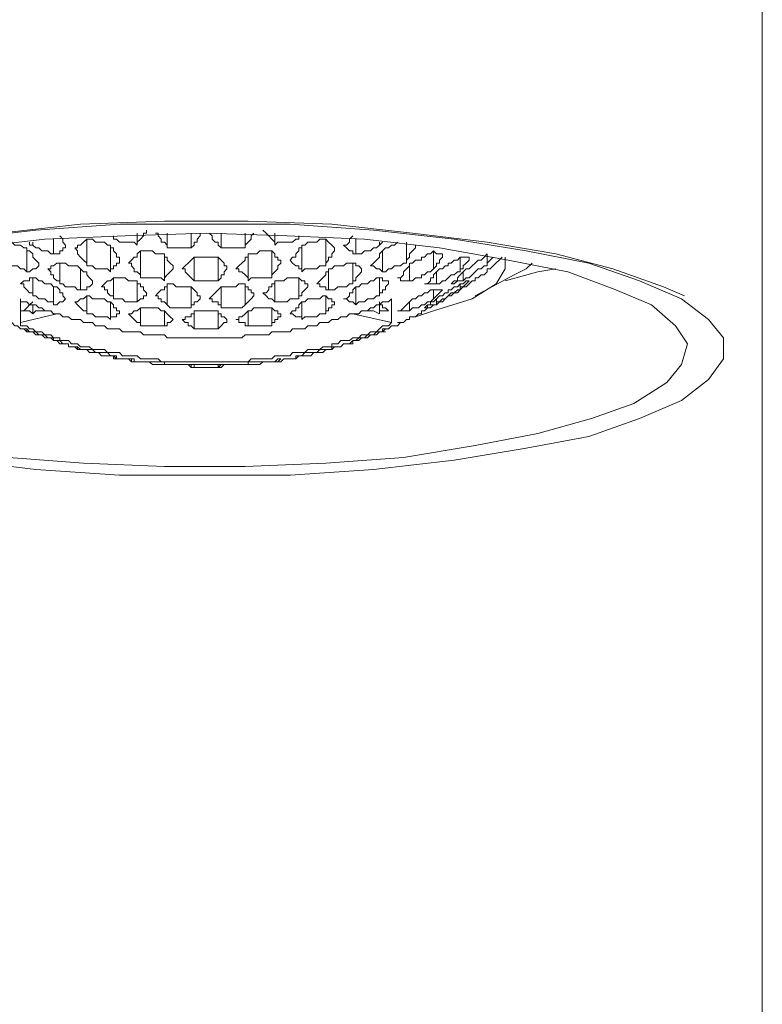
# Model space of a CAD drawing. Units: inches. Extents: x 6.9 to 89.9, y 222 to 281.2.
# Drawn here: x 33.1 to 34.5, y 264.9 to 266.8 of the extents above; entities that cross this region are included whole.
import ezdxf

# ---------------------------------------------------------------- set-up
doc = ezdxf.new("R2010")
doc.units = ezdxf.units.IN
doc.header["$MEASUREMENT"] = 0
doc.layers.add('图层 1', color=7, linetype='Continuous')

msp = doc.modelspace()

# ---------------------------------------------------------------- linework, layer by layer
at = {"layer": '图层 1', "lineweight": 9}
for points in [[(34.513, 261.9263), (34.513, 273.2388)], [(34.3638, 266.2421), (34.3233, 266.2597), (34.2262, 266.2942), (34.1168, 266.3228), (33.985, 266.3455), (33.8415, 266.3627), (33.6867, 266.3798), (33.5263, 266.3856), (33.3656, 266.3856), (33.2047, 266.3798), (33.0498, 266.3627), (32.9063, 266.3455), (32.7744, 266.3228), (32.6597, 266.2942), (32.5679, 266.2597), (32.499, 266.2249)], [(33.4457, 266.3798), (33.6067, 266.3798), (33.7669, 266.3686), (33.9218, 266.3512), (34.0598, 266.3286), (34.1802, 266.3052), (34.2775, 266.2711), (34.3581, 266.2365), (34.4098, 266.1967), (34.4382, 266.1619), (34.4382, 266.1217), (34.4098, 266.0818), (34.3581, 266.0415), (34.2775, 266.0072), (34.1802, 265.9726), (34.0598, 265.9497), (33.9218, 265.9267), (33.7669, 265.9092), (33.6067, 265.898), (33.4457, 265.898), (33.2795, 265.898), (33.1187, 265.9092), (32.9696, 265.9267)], [(32.9696, 266.3512), (33.1187, 266.3686), (33.2795, 266.3798), (33.4457, 266.3798), (33.4457, 266.3798)], [(33.4457, 266.3798), (33.6067, 266.3798), (33.7669, 266.3686), (33.9218, 266.3512), (34.0598, 266.3286), (34.1802, 266.3052), (34.2775, 266.2711), (34.3581, 266.2365), (34.4098, 266.1967), (34.4382, 266.1619), (34.4382, 266.1217), (34.4098, 266.0818), (34.3581, 266.0415), (34.2775, 266.0072), (34.1802, 265.9726), (34.0598, 265.9497), (33.9218, 265.9267), (33.7669, 265.9092), (33.6067, 265.898), (33.4457, 265.898), (33.2795, 265.898), (33.1187, 265.9092), (32.9696, 265.9267)], [(32.9696, 266.3512), (33.1187, 266.3686), (33.2795, 266.3798), (33.4457, 266.3798), (33.4457, 266.3798)], [(32.9925, 266.3343), (33.1361, 266.3512), (33.2906, 266.3572), (33.4457, 266.3627), (33.4457, 266.3627)], [(33.4457, 266.3627), (33.6009, 266.3572), (33.7494, 266.3512), (33.8932, 266.3343), (34.0253, 266.311), (34.1399, 266.2883), (34.2317, 266.2537), (34.3006, 266.2249), (34.3462, 266.1848), (34.3693, 266.1503), (34.3581, 266.1104), (34.3295, 266.0757), (34.2663, 266.0358), (34.1855, 266.0072), (34.0825, 265.9781), (33.9621, 265.9553), (33.8245, 265.9323), (33.6755, 265.9209), (33.5203, 265.9149), (33.3656, 265.9149), (33.2105, 265.9209), (33.0669, 265.9323)], [(33.1649, 266.3572), (33.1704, 266.3512), (33.1704, 266.3455), (33.1759, 266.3396)], [(33.2677, 266.3512), (33.2677, 266.3572)], [(33.3136, 266.3396), (33.3136, 266.3455), (33.3196, 266.3512), (33.3256, 266.3572), (33.3256, 266.3627), (33.331, 266.3627), (33.331, 266.3686)], [(33.3136, 266.3396), (33.3136, 266.3627)], [(33.3484, 266.3627), (33.3539, 266.3627), (33.3539, 266.3572), (33.3597, 266.3512), (33.3597, 266.3455), (33.3656, 266.3455), (33.3711, 266.3396), (33.3711, 266.3343)], [(33.3711, 266.3343), (33.3711, 266.3627)], [(33.4171, 266.3343), (33.4229, 266.3396), (33.4229, 266.3455), (33.4285, 266.3455), (33.4285, 266.3512), (33.4341, 266.3572), (33.4341, 266.3627)], [(33.4171, 266.3343), (33.4171, 266.3627)], [(33.4515, 266.3627), (33.4572, 266.3572), (33.4572, 266.3512), (33.4631, 266.3455), (33.4686, 266.3455), (33.4686, 266.3396), (33.4744, 266.3343)], [(33.4744, 266.3343), (33.4744, 266.3627)], [(33.5203, 266.3343), (33.5203, 266.3396), (33.5263, 266.3455), (33.5318, 266.3512), (33.5318, 266.3572), (33.5375, 266.3627)], [(33.5203, 266.3343), (33.5203, 266.3627)], [(33.5547, 266.3686), (33.5606, 266.3627), (33.5663, 266.3572), (33.5718, 266.3512), (33.5776, 266.3455), (33.5776, 266.3396)], [(33.5776, 266.3396), (33.5776, 266.3627)], [(33.6238, 266.3512), (33.6238, 266.3572)], [(33.7096, 266.3396), (33.7151, 266.3396), (33.7208, 266.3455), (33.7208, 266.3512), (33.727, 266.3572)], [(33.0729, 266.3455), (33.0788, 266.3396), (33.0839, 266.3396), (33.0896, 266.3396), (33.0958, 266.3343), (33.1017, 266.3343), (33.1017, 266.3286)], [(33.107, 266.3455), (33.107, 266.3396), (33.1129, 266.3396)], [(33.1129, 266.3396), (33.1129, 266.3455)], [(33.1129, 266.3396), (33.1187, 266.3343), (33.1244, 266.3343), (33.1301, 266.3286), (33.1361, 266.3286), (33.1418, 266.3286), (33.1475, 266.3228), (33.1528, 266.3228)], [(33.1528, 266.3228), (33.1528, 266.3512)], [(33.1528, 266.3228), (33.1589, 266.3228), (33.1649, 266.3228), (33.1649, 266.3286), (33.1704, 266.3286), (33.1704, 266.3343), (33.1759, 266.3343), (33.1759, 266.3396)], [(33.1935, 266.3343), (33.199, 266.3343), (33.199, 266.3396), (33.2047, 266.3396), (33.2105, 266.3455), (33.2166, 266.3512)], [(33.2166, 266.3512), (33.2217, 266.3512), (33.2276, 266.3512), (33.2335, 266.3455), (33.2391, 266.3455), (33.2447, 266.3455), (33.2507, 266.3455), (33.2564, 266.3396), (33.2622, 266.3396)], [(33.2166, 266.2999), (33.2166, 266.3512)], [(33.2622, 266.3396), (33.2622, 266.3343), (33.2677, 266.3343), (33.2677, 266.3286), (33.2736, 266.3228), (33.2736, 266.3167), (33.2795, 266.3167), (33.2795, 266.311)], [(33.2622, 266.2883), (33.2622, 266.3396)], [(33.2677, 266.3512), (33.2736, 266.3512), (33.2795, 266.3455), (33.285, 266.3455), (33.2906, 266.3455), (33.2965, 266.3455), (33.3024, 266.3455), (33.3079, 266.3455), (33.3136, 266.3396)], [(33.5776, 266.3396), (33.5835, 266.3455), (33.589, 266.3455), (33.595, 266.3455), (33.6009, 266.3455), (33.6067, 266.3455), (33.6117, 266.3455), (33.6178, 266.3512), (33.6238, 266.3512)], [(33.6067, 266.311), (33.6117, 266.3167), (33.6178, 266.3167), (33.6178, 266.3228), (33.6238, 266.3286), (33.6238, 266.3343), (33.6295, 266.3343), (33.6295, 266.3396)], [(33.6295, 266.3396), (33.635, 266.3396), (33.6407, 266.3455), (33.6465, 266.3455), (33.6524, 266.3455), (33.6581, 266.3455), (33.6638, 266.3512), (33.6694, 266.3512), (33.6755, 266.3512)], [(33.6295, 266.2883), (33.6295, 266.3396)], [(33.6755, 266.3512), (33.6808, 266.3455), (33.6867, 266.3396), (33.6923, 266.3343)], [(33.6755, 266.2999), (33.6755, 266.3512)], [(33.7096, 266.3396), (33.7151, 266.3343), (33.7208, 266.3286), (33.727, 266.3286), (33.727, 266.3228), (33.7327, 266.3228)], [(33.7327, 266.3228), (33.7327, 266.3512)], [(33.7327, 266.3228), (33.7385, 266.3228), (33.744, 266.3228), (33.7494, 266.3286), (33.7554, 266.3286), (33.7614, 266.3286), (33.7669, 266.3343), (33.7724, 266.3343), (33.7785, 266.3396)], [(33.7785, 266.3396), (33.7842, 266.3455)], [(33.7785, 266.3396), (33.7785, 266.3455)], [(33.7842, 266.3286), (33.7898, 266.3343), (33.7955, 266.3343), (33.8016, 266.3396), (33.8074, 266.3396), (33.8129, 266.3455)], [(33.8303, 266.3052), (33.8303, 266.3455)], [(33.8303, 266.3052), (33.8303, 266.311), (33.8358, 266.3167), (33.8358, 266.3228), (33.8415, 266.3286), (33.8474, 266.3343), (33.8474, 266.3396)], [(33.1017, 266.3286), (33.107, 266.3286), (33.1129, 266.3228), (33.1129, 266.3167), (33.1187, 266.311), (33.1244, 266.3052), (33.1244, 266.2999)], [(33.1017, 266.2883), (33.1017, 266.3286)], [(33.1935, 266.3343), (33.199, 266.3286), (33.199, 266.3228), (33.2047, 266.3167), (33.2105, 266.311), (33.2166, 266.3052), (33.2166, 266.2999)], [(33.2965, 266.3052), (33.3024, 266.311), (33.3079, 266.3167), (33.3136, 266.3167), (33.3136, 266.3228), (33.3196, 266.3286)], [(33.3196, 266.3286), (33.3256, 266.3286), (33.331, 266.3286), (33.3366, 266.3286), (33.3425, 266.3286), (33.3484, 266.3228), (33.3539, 266.3228), (33.3597, 266.3228), (33.3656, 266.3228)], [(33.3196, 266.2766), (33.3196, 266.3286)], [(33.3656, 266.3228), (33.3656, 266.3167), (33.3711, 266.3167), (33.3711, 266.311), (33.3768, 266.3052), (33.3825, 266.2999), (33.3825, 266.2942)], [(33.3656, 266.2711), (33.3656, 266.3228)], [(33.3711, 266.3343), (33.3768, 266.3343), (33.3825, 266.3343), (33.3883, 266.3343), (33.3943, 266.3343), (33.4, 266.3343), (33.4055, 266.3343), (33.4112, 266.3343), (33.4171, 266.3343)], [(33.4744, 266.3343), (33.4801, 266.3343), (33.4856, 266.3343), (33.4917, 266.3343), (33.4975, 266.3343), (33.503, 266.3343), (33.5085, 266.3343), (33.5144, 266.3343), (33.5203, 266.3343)], [(33.503, 266.2942), (33.5085, 266.2999), (33.5144, 266.3052), (33.5203, 266.311), (33.5203, 266.3167), (33.5263, 266.3167), (33.5263, 266.3228)], [(33.5263, 266.3228), (33.5318, 266.3228), (33.5375, 266.3228), (33.5432, 266.3228), (33.5487, 266.3286), (33.5547, 266.3286), (33.5606, 266.3286), (33.5663, 266.3286), (33.5718, 266.3286)], [(33.5263, 266.2711), (33.5263, 266.3228)], [(33.5718, 266.3286), (33.5776, 266.3228), (33.5776, 266.3167), (33.5835, 266.3167), (33.5835, 266.311), (33.589, 266.311), (33.589, 266.3052)], [(33.5718, 266.2766), (33.5718, 266.3286)], [(33.6755, 266.2999), (33.6755, 266.3052), (33.6808, 266.311), (33.6808, 266.3167), (33.6867, 266.3167), (33.6867, 266.3228), (33.6923, 266.3286), (33.6923, 266.3343)], [(33.7614, 266.2999), (33.7669, 266.3052), (33.7724, 266.311), (33.7785, 266.3167), (33.7785, 266.3228), (33.7842, 266.3286)], [(33.7842, 266.2883), (33.7842, 266.3286)], [(33.8358, 266.3052), (33.8415, 266.3052), (33.8474, 266.311), (33.8531, 266.311), (33.8589, 266.311), (33.8589, 266.3167), (33.8646, 266.3167), (33.8703, 266.3228), (33.8761, 266.3228), (33.8818, 266.3286)], [(33.8818, 266.3286), (33.8875, 266.3228), (33.8932, 266.3228), (33.8991, 266.3228)], [(33.8818, 266.2942), (33.8818, 266.3286)], [(33.8818, 266.2942), (33.8875, 266.2999), (33.8875, 266.3052), (33.8932, 266.3052), (33.8932, 266.311), (33.8991, 266.3167), (33.8991, 266.3228)], [(33.9392, 266.2883), (33.9449, 266.2942), (33.9504, 266.2942), (33.9564, 266.2999), (33.9621, 266.3052), (33.9678, 266.311), (33.9735, 266.311), (33.9791, 266.3167), (33.985, 266.3228)], [(33.985, 266.2999), (33.985, 266.3228)], [(33.0614, 266.3052), (33.0669, 266.3052), (33.0729, 266.2999), (33.0788, 266.2999), (33.0839, 266.2999), (33.0896, 266.2942), (33.0958, 266.2942), (33.1017, 266.2883)], [(33.1418, 266.2942), (33.1475, 266.2942), (33.1475, 266.2999), (33.1528, 266.2999), (33.1589, 266.3052), (33.1649, 266.3052)], [(33.1649, 266.3052), (33.1704, 266.3052), (33.1759, 266.3052), (33.1818, 266.2999), (33.1875, 266.2999), (33.1935, 266.2999), (33.199, 266.2999), (33.2047, 266.2942)], [(33.1649, 266.2652), (33.1649, 266.3052)], [(33.2622, 266.2883), (33.2622, 266.2942), (33.2677, 266.2942), (33.2677, 266.2999), (33.2736, 266.2999), (33.2736, 266.3052), (33.2795, 266.3052), (33.2795, 266.311)], [(33.2965, 266.3052), (33.3024, 266.3052), (33.3024, 266.2999), (33.3079, 266.2942), (33.3079, 266.2883), (33.3136, 266.2883), (33.3196, 266.2825), (33.3196, 266.2766)], [(33.4, 266.2942), (33.4055, 266.2999), (33.4112, 266.3052), (33.4171, 266.311), (33.4229, 266.3167)], [(33.4229, 266.3167), (33.4285, 266.3167), (33.4341, 266.3167), (33.4398, 266.3167), (33.4457, 266.3167), (33.4515, 266.3167), (33.4572, 266.3167), (33.4631, 266.3167), (33.4686, 266.3167)], [(33.4229, 266.2711), (33.4229, 266.3167)], [(33.4686, 266.3167), (33.4744, 266.311), (33.4801, 266.3052), (33.4801, 266.2999), (33.4856, 266.2999), (33.4856, 266.2942)], [(33.4686, 266.2711), (33.4686, 266.3167)], [(33.5718, 266.2766), (33.5718, 266.2825), (33.5776, 266.2883), (33.5835, 266.2942), (33.5835, 266.2999), (33.589, 266.3052)], [(33.6067, 266.311), (33.6117, 266.3052), (33.6178, 266.2999), (33.6238, 266.2999), (33.6238, 266.2942), (33.6295, 266.2942), (33.6295, 266.2883)], [(33.6808, 266.2942), (33.6867, 266.2942), (33.6923, 266.2999), (33.6984, 266.2999), (33.7039, 266.2999), (33.7096, 266.2999), (33.7151, 266.3052), (33.7208, 266.3052), (33.727, 266.3052)], [(33.727, 266.3052), (33.7327, 266.3052), (33.7327, 266.2999), (33.7385, 266.2999), (33.744, 266.2942)], [(33.727, 266.2652), (33.727, 266.3052)], [(33.7842, 266.2883), (33.7898, 266.2883), (33.7955, 266.2942), (33.8016, 266.2942), (33.8074, 266.2999), (33.8129, 266.2999), (33.8186, 266.2999), (33.8245, 266.3052), (33.8303, 266.3052)], [(33.8129, 266.2766), (33.8186, 266.2766), (33.8245, 266.2825), (33.8245, 266.2883), (33.8303, 266.2942), (33.8358, 266.2999), (33.8358, 266.3052)], [(33.8358, 266.2711), (33.8358, 266.3052)], [(33.8474, 266.2022), (33.8818, 266.2137), (33.9564, 266.2365), (34.0021, 266.2652), (34.0195, 266.2942), (34.0195, 266.3167)], [(33.8875, 266.2883), (33.8932, 266.2942), (33.8991, 266.2942), (33.9047, 266.2999), (33.9102, 266.2999), (33.9102, 266.3052), (33.9161, 266.3052), (33.9218, 266.311), (33.9278, 266.311), (33.9333, 266.3167)], [(33.9333, 266.2883), (33.9333, 266.2942), (33.9392, 266.2942), (33.9392, 266.2999), (33.9449, 266.3052), (33.9504, 266.311), (33.9504, 266.3167)], [(33.9333, 266.3167), (33.9392, 266.3167), (33.9449, 266.3167), (33.9504, 266.3167)], [(33.9333, 266.2883), (33.9333, 266.3167)], [(33.985, 266.2999), (33.985, 266.3052), (33.991, 266.311), (33.9965, 266.3167)], [(33.9965, 266.2999), (34.0136, 266.3167)], [(34.0365, 266.2825), (34.0598, 266.2942), (34.0711, 266.3052)], [(33.1017, 266.2883), (33.107, 266.2883), (33.1129, 266.2942), (33.1187, 266.2942), (33.1244, 266.2999)], [(33.1418, 266.2942), (33.1475, 266.2883), (33.1475, 266.2825), (33.1528, 266.2825), (33.1528, 266.2766), (33.1589, 266.2711), (33.1649, 266.2711), (33.1649, 266.2652)], [(33.2047, 266.2942), (33.2105, 266.2883), (33.2166, 266.2883), (33.2166, 266.2825), (33.2217, 266.2766), (33.2276, 266.2711), (33.2276, 266.2652)], [(33.2047, 266.2537), (33.2047, 266.2942)], [(33.2166, 266.2999), (33.2217, 266.2999), (33.2276, 266.2999), (33.2335, 266.2942), (33.2391, 266.2942), (33.2447, 266.2942), (33.2507, 266.2942), (33.2564, 266.2942), (33.2622, 266.2883)], [(33.3656, 266.2711), (33.3656, 266.2766), (33.3711, 266.2825), (33.3768, 266.2883), (33.3825, 266.2942)], [(33.4, 266.2942), (33.4055, 266.2942), (33.4055, 266.2883), (33.4112, 266.2825), (33.4171, 266.2766), (33.4229, 266.2711)], [(33.4686, 266.2711), (33.4744, 266.2766), (33.4744, 266.2825), (33.4801, 266.2825), (33.4801, 266.2883), (33.4856, 266.2942)], [(33.503, 266.2942), (33.5085, 266.2942), (33.5085, 266.2883), (33.5144, 266.2883), (33.5203, 266.2825), (33.5263, 266.2766), (33.5263, 266.2711)], [(33.6295, 266.2883), (33.635, 266.2942), (33.6407, 266.2942), (33.6465, 266.2942), (33.6524, 266.2942), (33.6581, 266.2942), (33.6638, 266.2999), (33.6694, 266.2999), (33.6755, 266.2999)], [(33.6581, 266.2652), (33.6638, 266.2711), (33.6694, 266.2766), (33.6755, 266.2825), (33.6755, 266.2883), (33.6808, 266.2883), (33.6808, 266.2942)], [(33.6808, 266.2537), (33.6808, 266.2942)], [(33.727, 266.2652), (33.727, 266.2711), (33.7327, 266.2711), (33.7327, 266.2766), (33.7385, 266.2825), (33.744, 266.2883), (33.744, 266.2942)], [(33.7614, 266.2999), (33.7669, 266.2999), (33.7724, 266.2942), (33.7785, 266.2942), (33.7842, 266.2883)], [(33.8358, 266.2711), (33.8415, 266.2711), (33.8474, 266.2766), (33.8531, 266.2766), (33.8589, 266.2766), (33.8589, 266.2825), (33.8646, 266.2825), (33.8703, 266.2883), (33.8761, 266.2883), (33.8818, 266.2942)], [(33.8646, 266.2652), (33.8703, 266.2652), (33.8761, 266.2711), (33.8761, 266.2766), (33.8818, 266.2766), (33.8818, 266.2825), (33.8875, 266.2883)], [(33.8875, 266.2652), (33.8932, 266.2652), (33.8991, 266.2711), (33.9047, 266.2711), (33.9102, 266.2766), (33.9161, 266.2825), (33.9218, 266.2825), (33.9278, 266.2883), (33.9333, 266.2883)], [(33.8875, 266.2652), (33.8875, 266.2883)], [(33.8991, 266.2308), (33.9047, 266.2365), (33.9102, 266.2421), (33.9161, 266.2421), (33.9218, 266.2482), (33.9278, 266.2482), (33.9333, 266.2537), (33.9392, 266.2597), (33.9449, 266.2597), (33.9504, 266.2652), (33.9564, 266.2711), (33.9621, 266.2711), (33.9621, 266.2766), (33.9678, 266.2766), (33.9735, 266.2825), (33.9791, 266.2825), (33.985, 266.2883), (33.985, 266.2942), (33.991, 266.2942), (33.9965, 266.2999)], [(33.9161, 266.2652), (33.9218, 266.2711), (33.9278, 266.2711), (33.9278, 266.2766), (33.9333, 266.2825), (33.9392, 266.2883)], [(33.9392, 266.2711), (33.9449, 266.2766), (33.9504, 266.2766), (33.9564, 266.2825), (33.9621, 266.2883), (33.9678, 266.2942), (33.9735, 266.2942), (33.9791, 266.2999), (33.985, 266.2999)], [(33.9392, 266.2711), (33.9392, 266.2883)], [(33.9621, 266.2421), (34.0365, 266.2825)], [(34.1168, 266.2942), (34.0825, 266.2883), (34.0195, 266.2711)], [(33.0896, 266.2652), (33.0958, 266.2711), (33.1017, 266.2711), (33.107, 266.2711), (33.107, 266.2766), (33.1129, 266.2766)], [(33.0896, 266.2652), (33.0958, 266.2652), (33.0958, 266.2597), (33.1017, 266.2537), (33.107, 266.2482), (33.1129, 266.2482), (33.1129, 266.2421)], [(33.1129, 266.2766), (33.1187, 266.2766), (33.1244, 266.2711), (33.1301, 266.2711), (33.1361, 266.2652), (33.1418, 266.2652), (33.1475, 266.2652), (33.1528, 266.2597)], [(33.1129, 266.2421), (33.1129, 266.2766)], [(33.1649, 266.2652), (33.1704, 266.2652), (33.1759, 266.2597), (33.1818, 266.2597), (33.1875, 266.2597), (33.1935, 266.2597), (33.199, 266.2537), (33.2047, 266.2537)], [(33.2047, 266.2537), (33.2105, 266.2537), (33.2166, 266.2537), (33.2166, 266.2597), (33.2217, 266.2597), (33.2276, 266.2652)], [(33.2447, 266.2597), (33.2507, 266.2652), (33.2564, 266.2711), (33.2622, 266.2711), (33.2677, 266.2766)], [(33.2677, 266.2766), (33.2736, 266.2766), (33.2795, 266.2766), (33.285, 266.2766), (33.2906, 266.2766), (33.2965, 266.2711), (33.3024, 266.2711), (33.3079, 266.2711), (33.3136, 266.2711)], [(33.2677, 266.2365), (33.2677, 266.2766)], [(33.3136, 266.2711), (33.3136, 266.2652), (33.3196, 266.2652), (33.3196, 266.2597), (33.3256, 266.2597), (33.3256, 266.2537), (33.331, 266.2482)], [(33.3136, 266.2308), (33.3136, 266.2711)], [(33.3196, 266.2766), (33.3256, 266.2766), (33.331, 266.2766), (33.3366, 266.2766), (33.3425, 266.2766), (33.3484, 266.2766), (33.3539, 266.2766), (33.3597, 266.2766), (33.3656, 266.2711)], [(33.3484, 266.2421), (33.3539, 266.2482), (33.3597, 266.2537), (33.3656, 266.2537), (33.3656, 266.2597), (33.3711, 266.2597), (33.3711, 266.2652)], [(33.3711, 266.2652), (33.3768, 266.2652), (33.3825, 266.2652), (33.3883, 266.2597), (33.3943, 266.2597), (33.4, 266.2597), (33.4055, 266.2597), (33.4112, 266.2597), (33.4171, 266.2597)], [(33.3711, 266.2249), (33.3711, 266.2652)], [(33.4229, 266.2711), (33.4285, 266.2711), (33.4341, 266.2711), (33.4398, 266.2711), (33.4457, 266.2711), (33.4515, 266.2711), (33.4572, 266.2711), (33.4631, 266.2711), (33.4686, 266.2711)], [(33.4744, 266.2597), (33.4801, 266.2597), (33.4856, 266.2597), (33.4917, 266.2597), (33.4975, 266.2597), (33.503, 266.2597), (33.5085, 266.2652), (33.5144, 266.2652), (33.5203, 266.2652)], [(33.5203, 266.2652), (33.5203, 266.2597), (33.5263, 266.2597), (33.5263, 266.2537), (33.5318, 266.2537), (33.5318, 266.2482), (33.5375, 266.2482), (33.5375, 266.2421)], [(33.5203, 266.2249), (33.5203, 266.2652)], [(33.5263, 266.2711), (33.5318, 266.2766), (33.5375, 266.2766), (33.5432, 266.2766), (33.5487, 266.2766), (33.5547, 266.2766), (33.5606, 266.2766), (33.5663, 266.2766), (33.5718, 266.2766)], [(33.5547, 266.2482), (33.5606, 266.2482), (33.5663, 266.2537), (33.5663, 266.2597), (33.5718, 266.2597), (33.5718, 266.2652), (33.5776, 266.2652), (33.5776, 266.2711)], [(33.5776, 266.2711), (33.5835, 266.2711), (33.589, 266.2711), (33.595, 266.2711), (33.6009, 266.2766), (33.6067, 266.2766), (33.6117, 266.2766), (33.6178, 266.2766), (33.6238, 266.2766)], [(33.5776, 266.2308), (33.5776, 266.2711)], [(33.6238, 266.2766), (33.6295, 266.2711), (33.635, 266.2711), (33.635, 266.2652), (33.6407, 266.2652), (33.6407, 266.2597)], [(33.6238, 266.2365), (33.6238, 266.2766)], [(33.6581, 266.2652), (33.6638, 266.2652), (33.6638, 266.2597), (33.6694, 266.2597), (33.6755, 266.2597), (33.6755, 266.2537), (33.6808, 266.2537)], [(33.6808, 266.2537), (33.6867, 266.2537), (33.6923, 266.2537), (33.6984, 266.2597), (33.7039, 266.2597), (33.7096, 266.2597), (33.7151, 266.2597), (33.7208, 266.2652), (33.727, 266.2652)], [(33.7327, 266.2597), (33.7385, 266.2597), (33.744, 266.2652), (33.7494, 266.2652), (33.7554, 266.2652), (33.7614, 266.2711), (33.7669, 266.2711), (33.7724, 266.2766), (33.7785, 266.2766)], [(33.7785, 266.2766), (33.7842, 266.2766), (33.7842, 266.2711), (33.7898, 266.2711), (33.7955, 266.2711), (33.7955, 266.2652)], [(33.7785, 266.2421), (33.7785, 266.2766)], [(33.7785, 266.2421), (33.7785, 266.2482), (33.7842, 266.2482), (33.7842, 266.2537), (33.7898, 266.2537), (33.7898, 266.2597), (33.7955, 266.2652)], [(33.8129, 266.2766), (33.8186, 266.2766), (33.8186, 266.2711), (33.8245, 266.2711), (33.8303, 266.2711), (33.8358, 266.2711)], [(33.8646, 266.2652), (33.8703, 266.2652), (33.8761, 266.2652), (33.8818, 266.2652), (33.8875, 266.2652)], [(33.8875, 266.2365), (33.8932, 266.2421), (33.8991, 266.2421), (33.9047, 266.2482), (33.9102, 266.2482), (33.9102, 266.2537), (33.9161, 266.2537), (33.9218, 266.2597), (33.9278, 266.2597), (33.9333, 266.2652)], [(33.9161, 266.2652), (33.9218, 266.2652), (33.9278, 266.2711), (33.9333, 266.2711), (33.9392, 266.2711)], [(33.9333, 266.2537), (33.9333, 266.2597), (33.9392, 266.2597), (33.9449, 266.2652), (33.9504, 266.2711)], [(33.9333, 266.2652), (33.9392, 266.2652), (33.9449, 266.2711), (33.9504, 266.2711)], [(33.9333, 266.2537), (33.9333, 266.2652)], [(33.1528, 266.2597), (33.1589, 266.2597), (33.1649, 266.2537), (33.1649, 266.2482), (33.1704, 266.2482), (33.1704, 266.2421), (33.1759, 266.2365)], [(33.1528, 266.2249), (33.1528, 266.2597)], [(33.2447, 266.2597), (33.2507, 266.2597), (33.2507, 266.2537), (33.2564, 266.2537), (33.2564, 266.2482), (33.2622, 266.2421), (33.2677, 266.2421), (33.2677, 266.2365)], [(33.3136, 266.2308), (33.3196, 266.2365), (33.3256, 266.2365), (33.3256, 266.2421), (33.331, 266.2421), (33.331, 266.2482)], [(33.4171, 266.2597), (33.4229, 266.2537), (33.4285, 266.2482), (33.4285, 266.2421), (33.4341, 266.2421), (33.4341, 266.2365)], [(33.4171, 266.2194), (33.4171, 266.2597)], [(33.4515, 266.2365), (33.4572, 266.2421), (33.4631, 266.2482), (33.4686, 266.2537), (33.4744, 266.2597)], [(33.4744, 266.2194), (33.4744, 266.2597)], [(33.5547, 266.2482), (33.5606, 266.2421), (33.5663, 266.2365), (33.5718, 266.2365), (33.5776, 266.2308)], [(33.6238, 266.2365), (33.6238, 266.2421), (33.6295, 266.2421), (33.6295, 266.2482), (33.635, 266.2537), (33.6407, 266.2597)], [(33.7096, 266.2365), (33.7151, 266.2365), (33.7208, 266.2421), (33.7208, 266.2482), (33.727, 266.2482), (33.727, 266.2537), (33.7327, 266.2597)], [(33.7327, 266.2249), (33.7327, 266.2597)], [(33.8358, 266.2308), (33.8415, 266.2365), (33.8474, 266.2365), (33.8531, 266.2421), (33.8589, 266.2421), (33.8646, 266.2482), (33.8703, 266.2482), (33.8761, 266.2537), (33.8818, 266.2537)], [(33.8818, 266.2365), (33.8875, 266.2421), (33.8932, 266.2482), (33.8991, 266.2537)], [(33.8818, 266.2537), (33.8875, 266.2537), (33.8932, 266.2537), (33.8991, 266.2537)], [(33.8818, 266.2365), (33.8818, 266.2537)], [(33.8875, 266.2308), (33.8932, 266.2308), (33.8991, 266.2365), (33.9047, 266.2365), (33.9102, 266.2421), (33.9161, 266.2482), (33.9218, 266.2482), (33.9278, 266.2537), (33.9333, 266.2537)], [(33.0896, 266.2365), (33.0896, 266.2308), (33.0958, 266.2308), (33.1017, 266.2308), (33.107, 266.2249), (33.1129, 266.2249), (33.1187, 266.2249), (33.1244, 266.2194), (33.1301, 266.2194), (33.1361, 266.2137), (33.1418, 266.2137), (33.1475, 266.2137), (33.1528, 266.2079), (33.1589, 266.2079), (33.1649, 266.2079), (33.1704, 266.2022), (33.1759, 266.2022), (33.1818, 266.2022), (33.1875, 266.1967), (33.1935, 266.1967), (33.199, 266.1967), (33.2047, 266.1967), (33.2105, 266.191), (33.2166, 266.191), (33.2217, 266.191), (33.2276, 266.191), (33.2335, 266.1848), (33.2391, 266.1848), (33.2447, 266.1848), (33.2507, 266.1848), (33.2564, 266.1789), (33.2622, 266.1789), (33.2677, 266.1789), (33.2736, 266.1789), (33.2795, 266.1789), (33.285, 266.1732), (33.2906, 266.1732), (33.2965, 266.1732), (33.3024, 266.1732), (33.3079, 266.1732), (33.3136, 266.1732), (33.3196, 266.1732), (33.3256, 266.1677), (33.331, 266.1677), (33.3366, 266.1677), (33.3425, 266.1677), (33.3484, 266.1677), (33.3539, 266.1677), (33.3597, 266.1677), (33.3656, 266.1677), (33.3711, 266.1619), (33.3768, 266.1619), (33.3825, 266.1619), (33.3883, 266.1619), (33.3943, 266.1619), (33.4, 266.1619), (33.4055, 266.1619), (33.4112, 266.1619), (33.4171, 266.1619), (33.4229, 266.1619), (33.4285, 266.1619), (33.4341, 266.1619), (33.4398, 266.1619), (33.4457, 266.1619), (33.4515, 266.1619), (33.4572, 266.1619), (33.4631, 266.1619), (33.4686, 266.1619), (33.4744, 266.1619), (33.4801, 266.1619), (33.4856, 266.1619), (33.4917, 266.1619), (33.4975, 266.1619), (33.503, 266.1619), (33.5085, 266.1619), (33.5144, 266.1619), (33.5203, 266.1677), (33.5263, 266.1677), (33.5318, 266.1677), (33.5375, 266.1677), (33.5432, 266.1677), (33.5487, 266.1677), (33.5547, 266.1677), (33.5606, 266.1677), (33.5663, 266.1677), (33.5718, 266.1732), (33.5776, 266.1732), (33.5835, 266.1732), (33.589, 266.1732), (33.595, 266.1732), (33.6009, 266.1732), (33.6067, 266.1732), (33.6117, 266.1789), (33.6178, 266.1789), (33.6238, 266.1789), (33.6295, 266.1789), (33.635, 266.1789), (33.6407, 266.1848), (33.6465, 266.1848), (33.6524, 266.1848), (33.6581, 266.1848), (33.6638, 266.191), (33.6694, 266.191), (33.6755, 266.191), (33.6808, 266.191), (33.6867, 266.1967), (33.6923, 266.1967), (33.6984, 266.1967), (33.7039, 266.2022), (33.7096, 266.2022), (33.7151, 266.2022), (33.7208, 266.2079), (33.727, 266.2079), (33.7327, 266.2079), (33.7385, 266.2079), (33.744, 266.2137), (33.7494, 266.2137), (33.7554, 266.2137), (33.7614, 266.2194), (33.7669, 266.2194), (33.7724, 266.2249), (33.7785, 266.2249), (33.7842, 266.2308), (33.7898, 266.2308), (33.7955, 266.2308), (33.8016, 266.2365)], [(33.0896, 266.2365), (33.0896, 266.191)], [(33.1129, 266.2308), (33.107, 266.2249), (33.1017, 266.2194), (33.0958, 266.2137), (33.0896, 266.2137)], [(33.1129, 266.2421), (33.1187, 266.2421), (33.1244, 266.2365), (33.1301, 266.2365), (33.1361, 266.2365), (33.1418, 266.2308), (33.1475, 266.2308), (33.1528, 266.2308), (33.1528, 266.2249)], [(33.1129, 266.2079), (33.1129, 266.2249)], [(33.1528, 266.2249), (33.1589, 266.2249), (33.1649, 266.2308), (33.1704, 266.2308), (33.1759, 266.2365)], [(33.1935, 266.2308), (33.199, 266.2308), (33.2047, 266.2365), (33.2105, 266.2365), (33.2166, 266.2421)], [(33.1935, 266.2308), (33.199, 266.2249), (33.2047, 266.2194), (33.2105, 266.2137), (33.2166, 266.2137), (33.2166, 266.2079)], [(33.2166, 266.2421), (33.2217, 266.2421), (33.2276, 266.2365), (33.2335, 266.2365), (33.2391, 266.2365), (33.2447, 266.2365), (33.2507, 266.2365), (33.2564, 266.2308), (33.2622, 266.2308)], [(33.2166, 266.2079), (33.2166, 266.2421)], [(33.2622, 266.2308), (33.2677, 266.2249), (33.2677, 266.2194), (33.2736, 266.2194), (33.2736, 266.2137), (33.2795, 266.2137), (33.2795, 266.2079)], [(33.2622, 266.1967), (33.2622, 266.2308)], [(33.2677, 266.2365), (33.2736, 266.2365), (33.2795, 266.2365), (33.285, 266.2365), (33.2906, 266.2308), (33.2965, 266.2308), (33.3024, 266.2308), (33.3079, 266.2308), (33.3136, 266.2308)], [(33.3484, 266.2421), (33.3539, 266.2421), (33.3539, 266.2365), (33.3597, 266.2365), (33.3597, 266.2308), (33.3656, 266.2308), (33.3711, 266.2249)], [(33.3711, 266.2249), (33.3768, 266.2194), (33.3825, 266.2194), (33.3883, 266.2194), (33.3943, 266.2194), (33.4, 266.2194), (33.4055, 266.2194), (33.4112, 266.2194), (33.4171, 266.2194)], [(33.4171, 266.2194), (33.4171, 266.2249), (33.4229, 266.2249), (33.4229, 266.2308), (33.4285, 266.2308), (33.4341, 266.2365)], [(33.4515, 266.2365), (33.4572, 266.2365), (33.4572, 266.2308), (33.4631, 266.2308), (33.4686, 266.2308), (33.4686, 266.2249), (33.4744, 266.2249), (33.4744, 266.2194)], [(33.4744, 266.2194), (33.4801, 266.2194), (33.4856, 266.2194), (33.4917, 266.2194), (33.4975, 266.2194), (33.503, 266.2194), (33.5085, 266.2194), (33.5144, 266.2194), (33.5203, 266.2249)], [(33.5203, 266.2249), (33.5263, 266.2308), (33.5318, 266.2365), (33.5375, 266.2421)], [(33.5776, 266.2308), (33.5835, 266.2308), (33.589, 266.2308), (33.595, 266.2308), (33.6009, 266.2308), (33.6067, 266.2365), (33.6117, 266.2365), (33.6178, 266.2365), (33.6238, 266.2365)], [(33.6067, 266.2079), (33.6117, 266.2137), (33.6178, 266.2137), (33.6178, 266.2194), (33.6238, 266.2194), (33.6238, 266.2249), (33.6295, 266.2308)], [(33.6295, 266.2308), (33.635, 266.2308), (33.6407, 266.2365), (33.6465, 266.2365), (33.6524, 266.2365), (33.6581, 266.2365), (33.6638, 266.2365), (33.6694, 266.2421), (33.6755, 266.2421)], [(33.6295, 266.1967), (33.6295, 266.2308)], [(33.6755, 266.2421), (33.6808, 266.2365), (33.6867, 266.2365), (33.6867, 266.2308), (33.6923, 266.2308)], [(33.6755, 266.2079), (33.6755, 266.2421)], [(33.6755, 266.2079), (33.6755, 266.2137), (33.6808, 266.2137), (33.6808, 266.2194), (33.6867, 266.2194), (33.6867, 266.2249), (33.6923, 266.2249), (33.6923, 266.2308)], [(33.7096, 266.2365), (33.7151, 266.2365), (33.7208, 266.2308), (33.727, 266.2308), (33.7327, 266.2249)], [(33.7327, 266.2249), (33.7385, 266.2308), (33.744, 266.2308), (33.7494, 266.2308), (33.7554, 266.2365), (33.7614, 266.2365), (33.7669, 266.2365), (33.7724, 266.2421), (33.7785, 266.2421)], [(33.7955, 266.2137), (33.7898, 266.2194), (33.7842, 266.2194), (33.7842, 266.2249), (33.7785, 266.2249), (33.7785, 266.2308)], [(33.7785, 266.2079), (33.7785, 266.2249)], [(33.8016, 266.191), (33.8016, 266.2365)], [(33.8129, 266.2137), (33.8186, 266.2137), (33.8245, 266.2194), (33.8303, 266.2249), (33.8358, 266.2308)], [(33.8358, 266.2137), (33.8415, 266.2194), (33.8474, 266.2194), (33.8531, 266.2194), (33.8589, 266.2249), (33.8646, 266.2249), (33.8703, 266.2308), (33.8761, 266.2308), (33.8818, 266.2365)], [(33.8358, 266.2137), (33.8358, 266.2308)], [(33.8358, 266.2022), (33.8415, 266.2022), (33.8474, 266.2022), (33.8531, 266.2079), (33.8589, 266.2079), (33.8589, 266.2137), (33.8646, 266.2137), (33.8703, 266.2194), (33.8761, 266.2194), (33.8818, 266.2249)], [(33.8646, 266.2194), (33.8703, 266.2249), (33.8761, 266.2249), (33.8761, 266.2308), (33.8818, 266.2308), (33.8875, 266.2365)], [(33.8646, 266.2194), (33.8703, 266.2194), (33.8703, 266.2249), (33.8761, 266.2249), (33.8818, 266.2249), (33.8875, 266.2249), (33.8875, 266.2308)], [(33.8818, 266.2249), (33.8875, 266.2249), (33.8932, 266.2308), (33.8991, 266.2308)], [(33.8875, 266.2308), (33.8875, 266.2365)], [(33.1129, 266.2079), (33.107, 266.2137), (33.1017, 266.2137), (33.0958, 266.2137), (33.0896, 266.2137)], [(33.1589, 266.2079), (33.0896, 266.191)], [(33.1361, 266.2137), (33.1301, 266.2137), (33.1187, 266.2137), (33.1129, 266.2079)], [(33.2166, 266.2079), (33.2217, 266.2079), (33.2276, 266.2079), (33.2335, 266.2022), (33.2391, 266.2022), (33.2447, 266.2022), (33.2507, 266.2022), (33.2564, 266.2022), (33.2622, 266.1967)], [(33.2622, 266.1967), (33.2622, 266.2022), (33.2677, 266.2022), (33.2736, 266.2022), (33.2736, 266.2079), (33.2795, 266.2079)], [(33.2965, 266.2079), (33.3024, 266.2079), (33.3079, 266.2137), (33.3136, 266.2137), (33.3196, 266.2194)], [(33.2965, 266.2079), (33.3024, 266.2022), (33.3079, 266.1967), (33.3136, 266.191), (33.3196, 266.191), (33.3196, 266.1848)], [(33.3196, 266.2194), (33.3256, 266.2194), (33.331, 266.2194), (33.3366, 266.2194), (33.3425, 266.2194), (33.3484, 266.2194), (33.3539, 266.2194), (33.3597, 266.2137), (33.3656, 266.2137)], [(33.3196, 266.1848), (33.3196, 266.2194)], [(33.3656, 266.2137), (33.3711, 266.2079), (33.3768, 266.2022), (33.3825, 266.1967)], [(33.3656, 266.1848), (33.3656, 266.2137)], [(33.4, 266.1967), (33.4055, 266.1967), (33.4055, 266.2022), (33.4112, 266.2022), (33.4171, 266.2022), (33.4171, 266.2079), (33.4229, 266.2079), (33.4229, 266.2137)], [(33.4229, 266.2137), (33.4285, 266.2137), (33.4341, 266.2137), (33.4398, 266.2137), (33.4457, 266.2137), (33.4515, 266.2137), (33.4572, 266.2137), (33.4631, 266.2137), (33.4686, 266.2137)], [(33.4229, 266.1789), (33.4229, 266.2137)], [(33.4686, 266.2137), (33.4686, 266.2079), (33.4744, 266.2079), (33.4744, 266.2022), (33.4801, 266.2022), (33.4856, 266.1967)], [(33.4686, 266.1789), (33.4686, 266.2137)], [(33.503, 266.1967), (33.5085, 266.1967), (33.5085, 266.2022), (33.5144, 266.2022), (33.5203, 266.2079), (33.5263, 266.2137)], [(33.5263, 266.2137), (33.5318, 266.2137), (33.5375, 266.2194), (33.5432, 266.2194), (33.5487, 266.2194), (33.5547, 266.2194), (33.5606, 266.2194), (33.5663, 266.2194), (33.5718, 266.2194)], [(33.5263, 266.1848), (33.5263, 266.2137)], [(33.5718, 266.2194), (33.5776, 266.2137), (33.5835, 266.2137), (33.5835, 266.2079), (33.589, 266.2079)], [(33.5718, 266.1848), (33.5718, 266.2194)], [(33.5718, 266.1848), (33.5718, 266.191), (33.5776, 266.191), (33.5776, 266.1967), (33.5835, 266.1967), (33.5835, 266.2022), (33.589, 266.2022), (33.589, 266.2079)], [(33.6067, 266.2079), (33.6117, 266.2079), (33.6178, 266.2022), (33.6238, 266.2022), (33.6295, 266.2022), (33.6295, 266.1967)], [(33.6295, 266.1967), (33.635, 266.2022), (33.6407, 266.2022), (33.6465, 266.2022), (33.6524, 266.2022), (33.6581, 266.2022), (33.6638, 266.2079), (33.6694, 266.2079), (33.6755, 266.2079)], [(33.8016, 266.191), (33.727, 266.2079)], [(33.7785, 266.2079), (33.7669, 266.2137), (33.7614, 266.2137), (33.7554, 266.2137)], [(33.7955, 266.2137), (33.7898, 266.2137), (33.7842, 266.2137), (33.7785, 266.2137), (33.7785, 266.2079)], [(33.8129, 266.2137), (33.8186, 266.2137), (33.8245, 266.2137), (33.8303, 266.2137), (33.8358, 266.2137)], [(33.0669, 266.191), (33.0729, 266.191), (33.0788, 266.1848), (33.0839, 266.1848), (33.0896, 266.1789), (33.0958, 266.1789), (33.1017, 266.1732)], [(33.0896, 266.191), (33.0896, 266.1848), (33.0958, 266.1848), (33.1017, 266.1848), (33.107, 266.1789), (33.1129, 266.1789), (33.1187, 266.1732), (33.1244, 266.1732), (33.1301, 266.1732), (33.1361, 266.1677), (33.1418, 266.1677), (33.1475, 266.1677), (33.1528, 266.1619), (33.1589, 266.1619), (33.1649, 266.1619), (33.1649, 266.1564), (33.1704, 266.1564), (33.1759, 266.1564), (33.1818, 266.1564), (33.1875, 266.1503), (33.1935, 266.1503), (33.199, 266.1503), (33.2047, 266.1447), (33.2105, 266.1447), (33.2166, 266.1447), (33.2217, 266.1447), (33.2276, 266.139), (33.2335, 266.139), (33.2391, 266.139), (33.2447, 266.139), (33.2507, 266.139), (33.2564, 266.1333), (33.2622, 266.1333), (33.2677, 266.1333), (33.2736, 266.1333), (33.2795, 266.1333), (33.285, 266.1274), (33.2906, 266.1274), (33.2965, 266.1274), (33.3024, 266.1274), (33.3079, 266.1274), (33.3136, 266.1274), (33.3196, 266.1217), (33.3256, 266.1217), (33.331, 266.1217), (33.3366, 266.1217), (33.3425, 266.1217), (33.3484, 266.1217), (33.3539, 266.1217), (33.3597, 266.1159), (33.3656, 266.1159), (33.3711, 266.1159), (33.3768, 266.1159), (33.3825, 266.1159), (33.3883, 266.1159), (33.3943, 266.1159), (33.4, 266.1159), (33.4055, 266.1159), (33.4112, 266.1159), (33.4171, 266.1159), (33.4229, 266.1159), (33.4285, 266.1159), (33.4341, 266.1159), (33.4398, 266.1159), (33.4457, 266.1159), (33.4515, 266.1159), (33.4572, 266.1159), (33.4631, 266.1159), (33.4686, 266.1159), (33.4744, 266.1159), (33.4801, 266.1159), (33.4856, 266.1159), (33.4917, 266.1159), (33.4975, 266.1159), (33.503, 266.1159), (33.5085, 266.1159), (33.5144, 266.1159), (33.5203, 266.1159), (33.5263, 266.1159), (33.5318, 266.1217), (33.5375, 266.1217), (33.5432, 266.1217), (33.5487, 266.1217), (33.5547, 266.1217), (33.5606, 266.1217), (33.5663, 266.1217), (33.5718, 266.1217), (33.5776, 266.1274), (33.5835, 266.1274), (33.589, 266.1274), (33.595, 266.1274), (33.6009, 266.1274), (33.6067, 266.1274), (33.6117, 266.1333), (33.6178, 266.1333), (33.6238, 266.1333), (33.6295, 266.1333), (33.635, 266.1333), (33.6407, 266.139), (33.6465, 266.139), (33.6524, 266.139), (33.6581, 266.139), (33.6638, 266.139), (33.6694, 266.1447), (33.6755, 266.1447), (33.6808, 266.1447), (33.6867, 266.1447), (33.6867, 266.1503), (33.6923, 266.1503), (33.6984, 266.1503), (33.7039, 266.1564), (33.7096, 266.1564), (33.7151, 266.1564), (33.7208, 266.1564), (33.727, 266.1619), (33.7327, 266.1619), (33.7385, 266.1619), (33.744, 266.1677), (33.7494, 266.1677), (33.7554, 266.1677), (33.7614, 266.1732), (33.7669, 266.1732), (33.7724, 266.1732), (33.7785, 266.1789), (33.7842, 266.1848), (33.7898, 266.1848), (33.7955, 266.1848), (33.8016, 266.191)], [(33.3656, 266.1848), (33.3711, 266.1848), (33.3711, 266.191), (33.3768, 266.191), (33.3825, 266.1967)], [(33.4, 266.1967), (33.4055, 266.191), (33.4112, 266.191), (33.4112, 266.1848), (33.4171, 266.1848), (33.4229, 266.1789)], [(33.4686, 266.1789), (33.4744, 266.1848), (33.4801, 266.191), (33.4856, 266.191), (33.4856, 266.1967)], [(33.503, 266.1967), (33.5085, 266.1967), (33.5085, 266.191), (33.5144, 266.191), (33.5203, 266.191), (33.5203, 266.1848), (33.5263, 266.1848)], [(33.7842, 266.1732), (33.7898, 266.1789), (33.7955, 266.1789), (33.8016, 266.1848), (33.8074, 266.1848), (33.8129, 266.1848), (33.8186, 266.191), (33.8245, 266.191)], [(33.8129, 266.191), (33.8186, 266.191), (33.8245, 266.191), (33.8303, 266.1967), (33.8358, 266.1967), (33.8358, 266.2022)], [(33.8129, 266.191), (33.8186, 266.191), (33.8245, 266.191), (33.8303, 266.1967), (33.8358, 266.1967)], [(33.0896, 266.1789), (33.0958, 266.1789), (33.1017, 266.1789), (33.1017, 266.1732), (33.107, 266.1732), (33.1129, 266.1732)], [(33.0896, 266.1789), (33.0958, 266.1789), (33.1017, 266.1789), (33.107, 266.1732), (33.1129, 266.1732)], [(33.1129, 266.1732), (33.1187, 266.1677), (33.1244, 266.1677), (33.1301, 266.1677), (33.1361, 266.1619), (33.1418, 266.1619), (33.1475, 266.1619), (33.1528, 266.1564)], [(33.1129, 266.1732), (33.1187, 266.1732), (33.1244, 266.1677), (33.1301, 266.1677), (33.1361, 266.1677), (33.1418, 266.1619), (33.1475, 266.1619), (33.1528, 266.1619), (33.1528, 266.1564)], [(33.1129, 266.1732), (33.1244, 266.1732)], [(33.3196, 266.1848), (33.3256, 266.1848), (33.331, 266.1848), (33.3366, 266.1848), (33.3425, 266.1848), (33.3484, 266.1848), (33.3539, 266.1848), (33.3597, 266.1848), (33.3656, 266.1848)], [(33.4229, 266.1789), (33.4285, 266.1789), (33.4341, 266.1789), (33.4398, 266.1789), (33.4457, 266.1789), (33.4515, 266.1789), (33.4572, 266.1789), (33.4631, 266.1789), (33.4686, 266.1789)], [(33.5263, 266.1848), (33.5318, 266.1848), (33.5375, 266.1848), (33.5432, 266.1848), (33.5487, 266.1848), (33.5547, 266.1848), (33.5606, 266.1848), (33.5663, 266.1848), (33.5718, 266.1848)], [(33.7327, 266.1564), (33.7385, 266.1564), (33.744, 266.1619), (33.7494, 266.1619), (33.7554, 266.1619), (33.7614, 266.1677), (33.7669, 266.1677), (33.7724, 266.1677), (33.7785, 266.1732)], [(33.7327, 266.1564), (33.7385, 266.1619), (33.744, 266.1619), (33.7494, 266.1619), (33.7554, 266.1677), (33.7614, 266.1677), (33.7669, 266.1677), (33.7724, 266.1732), (33.7785, 266.1732)], [(33.7785, 266.1732), (33.7842, 266.1732), (33.7898, 266.1789), (33.7955, 266.1789)], [(33.7785, 266.1732), (33.7842, 266.1732), (33.7842, 266.1789), (33.7898, 266.1789), (33.7955, 266.1789)], [(33.7785, 266.1732), (33.7898, 266.1732)], [(33.1528, 266.1564), (33.1589, 266.1564), (33.1649, 266.1503), (33.1704, 266.1503), (33.1759, 266.1503)], [(33.1528, 266.1564), (33.1589, 266.1564), (33.1649, 266.1564), (33.1704, 266.1503), (33.1759, 266.1503)], [(33.1649, 266.1503), (33.1704, 266.1503), (33.1759, 266.1503), (33.1818, 266.1503), (33.1818, 266.1447), (33.1875, 266.1447), (33.1935, 266.1447), (33.199, 266.139), (33.2047, 266.139), (33.2105, 266.139)], [(33.6755, 266.139), (33.6808, 266.139), (33.6867, 266.139), (33.6923, 266.1447), (33.6984, 266.1447), (33.7039, 266.1447), (33.7096, 266.1503), (33.7151, 266.1503), (33.7208, 266.1503), (33.727, 266.1503)], [(33.7096, 266.1503), (33.7151, 266.1503), (33.7208, 266.1503), (33.727, 266.1503), (33.727, 266.1564), (33.7327, 266.1564)], [(33.7096, 266.1503), (33.7151, 266.1503), (33.7208, 266.1503), (33.727, 266.1564), (33.7327, 266.1564)], [(33.1935, 266.1447), (33.199, 266.1447), (33.199, 266.139), (33.2047, 266.139), (33.2105, 266.139), (33.2166, 266.139)], [(33.1935, 266.1447), (33.199, 266.1447), (33.2047, 266.139), (33.2105, 266.139), (33.2166, 266.139)], [(33.2166, 266.139), (33.2217, 266.1333), (33.2276, 266.1333), (33.2335, 266.1333), (33.2391, 266.1333), (33.2447, 266.1274), (33.2507, 266.1274), (33.2564, 266.1274), (33.2622, 266.1274)], [(33.2166, 266.139), (33.2217, 266.139), (33.2276, 266.139), (33.2335, 266.1333), (33.2391, 266.1333), (33.2447, 266.1333), (33.2507, 266.1333), (33.2564, 266.1333), (33.2622, 266.1274)], [(33.2166, 266.139), (33.2276, 266.139)], [(33.6295, 266.1274), (33.635, 266.1274), (33.6407, 266.1274), (33.6465, 266.1274), (33.6524, 266.1333), (33.6581, 266.1333), (33.6638, 266.1333), (33.6694, 266.1333), (33.6755, 266.139)], [(33.6295, 266.1274), (33.635, 266.1333), (33.6407, 266.1333), (33.6465, 266.1333), (33.6524, 266.1333), (33.6581, 266.1333), (33.6638, 266.139), (33.6694, 266.139), (33.6755, 266.139)], [(33.6755, 266.139), (33.6808, 266.139), (33.6867, 266.139), (33.6923, 266.1447)], [(33.6755, 266.139), (33.6808, 266.139), (33.6867, 266.139), (33.6867, 266.1447), (33.6923, 266.1447)], [(33.6755, 266.139), (33.6867, 266.139)], [(33.2622, 266.1274), (33.2677, 266.1274), (33.2677, 266.1217), (33.2736, 266.1217), (33.2795, 266.1217)], [(33.2622, 266.1274), (33.2677, 266.1274), (33.2736, 266.1274), (33.2736, 266.1217), (33.2795, 266.1217)], [(33.2622, 266.1274), (33.2677, 266.1274), (33.2736, 266.1217), (33.2795, 266.1217), (33.285, 266.1217), (33.2906, 266.1217), (33.2965, 266.1217), (33.3024, 266.1159), (33.3079, 266.1159), (33.3136, 266.1159), (33.3196, 266.1159)], [(33.2965, 266.1217), (33.3024, 266.1217), (33.3024, 266.1159), (33.3079, 266.1159), (33.3136, 266.1159), (33.3196, 266.1159)], [(33.2965, 266.1217), (33.3024, 266.1217), (33.3079, 266.1217), (33.3079, 266.1159), (33.3136, 266.1159), (33.3196, 266.1159)], [(33.3196, 266.1159), (33.3256, 266.1159), (33.331, 266.1159), (33.3366, 266.1159), (33.3425, 266.1104), (33.3484, 266.1104), (33.3539, 266.1104), (33.3597, 266.1104), (33.3656, 266.1104)], [(33.3196, 266.1159), (33.3256, 266.1159), (33.331, 266.1159), (33.3366, 266.1159), (33.3425, 266.1159), (33.3484, 266.1159), (33.3539, 266.1159), (33.3597, 266.1159), (33.3656, 266.1159)], [(33.3196, 266.1159), (33.331, 266.1159)], [(33.3656, 266.1159), (33.3656, 266.1104), (33.3711, 266.1104), (33.3768, 266.1104), (33.3825, 266.1104)], [(33.503, 266.1104), (33.5085, 266.1104), (33.5144, 266.1104), (33.5203, 266.1104), (33.5263, 266.1104), (33.5263, 266.1159)], [(33.5263, 266.1104), (33.5318, 266.1104), (33.5375, 266.1104), (33.5432, 266.1104), (33.5487, 266.1104), (33.5547, 266.1159), (33.5606, 266.1159), (33.5663, 266.1159), (33.5718, 266.1159)], [(33.5263, 266.1159), (33.5318, 266.1159), (33.5375, 266.1159), (33.5432, 266.1159), (33.5487, 266.1159), (33.5547, 266.1159), (33.5606, 266.1159), (33.5663, 266.1159), (33.5718, 266.1159)], [(33.5718, 266.1159), (33.5776, 266.1159), (33.5835, 266.1159), (33.589, 266.1159), (33.595, 266.1217), (33.6009, 266.1217), (33.6067, 266.1217), (33.6117, 266.1217), (33.6178, 266.1217), (33.6238, 266.1274), (33.6295, 266.1274)], [(33.5718, 266.1159), (33.5776, 266.1159), (33.5835, 266.1159), (33.589, 266.1217)], [(33.5718, 266.1159), (33.5776, 266.1159), (33.5835, 266.1217), (33.589, 266.1217)], [(33.5718, 266.1159), (33.5835, 266.1159)], [(33.6067, 266.1217), (33.6117, 266.1217), (33.6178, 266.1217), (33.6238, 266.1274), (33.6295, 266.1274)], [(33.6067, 266.1217), (33.6117, 266.1217), (33.6178, 266.1217), (33.6178, 266.1274), (33.6238, 266.1274), (33.6295, 266.1274)], [(33.3656, 266.1104), (33.3711, 266.1104), (33.3768, 266.1104), (33.3825, 266.1104)], [(33.3656, 266.1104), (33.3711, 266.1104), (33.3768, 266.1104), (33.3825, 266.1104), (33.3883, 266.1104), (33.3943, 266.1104), (33.4, 266.1104), (33.4055, 266.1104), (33.4112, 266.1104), (33.4171, 266.1045), (33.4229, 266.1045)], [(33.4, 266.1104), (33.4055, 266.1104), (33.4112, 266.1104), (33.4171, 266.1104), (33.4171, 266.1045), (33.4229, 266.1045)], [(33.4, 266.1104), (33.4055, 266.1104), (33.4112, 266.1104), (33.4171, 266.1104), (33.4229, 266.1104)], [(33.4229, 266.1104), (33.4285, 266.1104), (33.4341, 266.1104), (33.4398, 266.1104), (33.4457, 266.1104), (33.4515, 266.1104), (33.4572, 266.1104), (33.4631, 266.1104), (33.4686, 266.1104)], [(33.4229, 266.1045), (33.4229, 266.1104)], [(33.4229, 266.1045), (33.4285, 266.1045), (33.4341, 266.1045), (33.4398, 266.1045), (33.4457, 266.1045), (33.4515, 266.1045), (33.4572, 266.1045), (33.4631, 266.1045), (33.4686, 266.1045)], [(33.4686, 266.1045), (33.4744, 266.1104), (33.4801, 266.1104), (33.4856, 266.1104)], [(33.4686, 266.1104), (33.4744, 266.1104), (33.4801, 266.1104), (33.4856, 266.1104)], [(33.4686, 266.1045), (33.4686, 266.1104)], [(33.4686, 266.1045), (33.4744, 266.1045), (33.4801, 266.1104), (33.4856, 266.1104), (33.4917, 266.1104), (33.4975, 266.1104), (33.503, 266.1104), (33.5085, 266.1104), (33.5144, 266.1104), (33.5203, 266.1104), (33.5263, 266.1104)], [(33.503, 266.1104), (33.5085, 266.1104), (33.5144, 266.1104), (33.5203, 266.1104), (33.5263, 266.1104)]]:
    msp.add_lwpolyline(points, dxfattribs=at)

doc.saveas('drawing.dxf')
